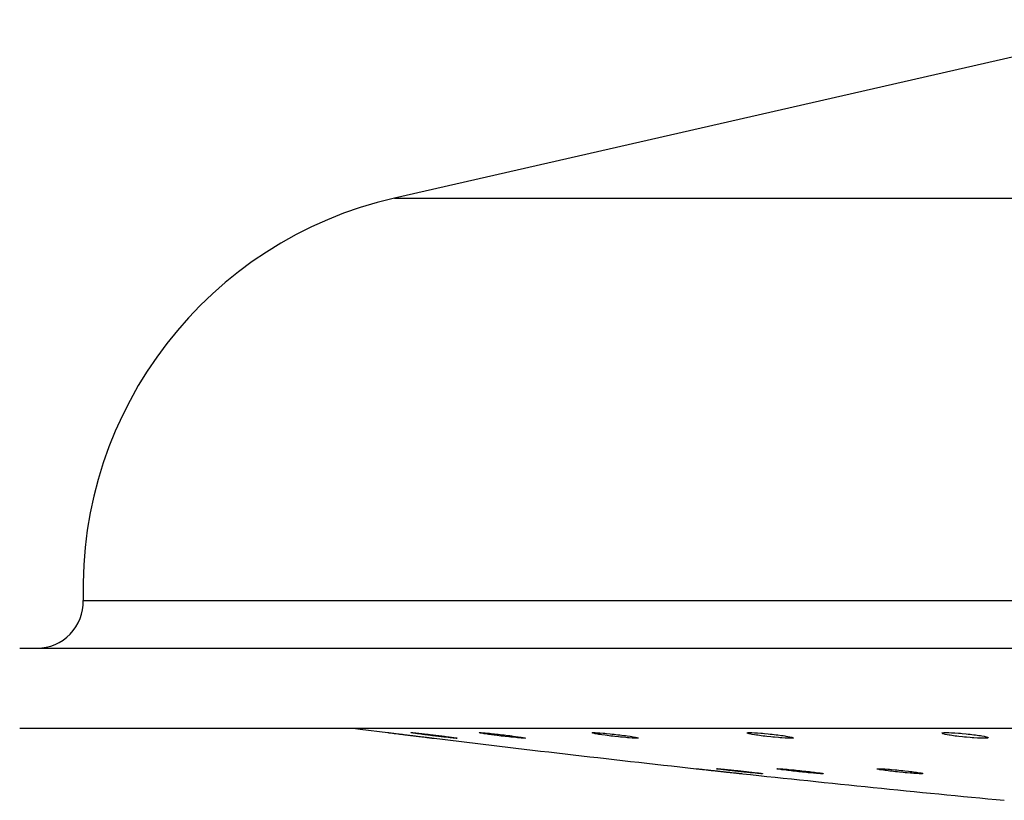
# Model space of a CAD drawing. Units: millimetres. Extents: x 10 to 204, y 13 to 287.
# Drawn here: x 162 to 164, y 206 to 208 of the extents above; entities that cross this region are included whole.
import ezdxf

# ---------------------------------------------------------------- set-up
doc = ezdxf.new("R2010")
doc.units = ezdxf.units.MM

msp = doc.modelspace()

# ---------------------------------------------------------------- linework, layer by layer
at = {"color": 7, "linetype": 'Continuous', "lineweight": 25}
for p, q in [((164.69597, 207.75468), (162.58111, 207.27216)), ((161.56744, 206.05506), (178.18411, 206.05506)), ((161.56744, 205.83839), (178.18411, 205.83839)), ((163.11688, 205.82517), (163.11588, 205.82553)), ((163.53494, 205.82517), (163.53461, 205.82553)), ((163.88673, 205.72772), (163.88574, 205.72803))]:
    msp.add_line(p, q, dxfattribs=at)
at = {"color": 1, "linetype": 'Continuous', "lineweight": 25}
for p, q in [((162.58111, 207.27216), (177.17044, 207.27216)), ((161.73924, 206.18377), (178.01231, 206.18377))]:
    msp.add_line(p, q, dxfattribs=at)
at = {"color": 7, "linetype": 'Continuous', "lineweight": 25, "flags": 128}
for points in [[(162.46957, 205.83839), (162.48845, 205.83601), (162.56333, 205.82664)], [(162.81036, 205.82638), (162.81039, 205.82648), (162.8118, 205.82664), (162.81318, 205.82664), (162.81493, 205.82659), (162.81966, 205.82632), (162.82265, 205.82611), (162.8259, 205.82585), (162.83341, 205.82518), (162.83767, 205.82478), (162.84207, 205.82434), (162.85156, 205.82335), (162.85664, 205.82279), (162.86171, 205.82222), (162.86689, 205.82163), (162.87216, 205.82101), (162.87751, 205.82037), (162.88785, 205.81908), (162.89294, 205.81843), (162.89797, 205.81777), (162.9015, 205.81729), (162.90829, 205.81635), (162.91561, 205.81529), (162.92263, 205.81421), (162.92567, 205.8137), (162.92836, 205.81323), (162.93055, 205.81282), (162.93236, 205.81245), (162.93375, 205.81212), (162.93472, 205.81183), (162.93522, 205.81161), (162.93491, 205.81131), (162.93407, 205.81124), (162.93284, 205.81123), (162.9291, 205.81136), (162.92658, 205.81151), (162.92377, 205.81171), (162.91705, 205.81226), (162.91314, 205.81261), (162.90906, 205.81299), (162.90009, 205.81389), (162.89521, 205.81441), (162.89029, 205.81494), (162.88002, 205.8161), (162.87469, 205.81672), (162.86948, 205.81734), (162.86425, 205.81798), (162.85904, 205.81863), (162.85385, 205.8193), (162.85015, 205.81978), (162.84298, 205.82074), (162.83508, 205.82184), (162.82727, 205.823), (162.82378, 205.82354), (162.82061, 205.82406), (162.81724, 205.82465), (162.81447, 205.82517), (162.81447, 205.82517)], [(163.11521, 205.82605), (163.11515, 205.8261), (163.11546, 205.82632), (163.11618, 205.82648), (163.11893, 205.82664), (163.12098, 205.82664), (163.12334, 205.82659), (163.12924, 205.82632), (163.13278, 205.82611), (163.13653, 205.82585), (163.14492, 205.82518), (163.14956, 205.82478), (163.15427, 205.82434), (163.16425, 205.82335), (163.16949, 205.82279), (163.17467, 205.82222), (163.1799, 205.82163), (163.18516, 205.82101), (163.19044, 205.82037), (163.20047, 205.81908), (163.20533, 205.81843), (163.21006, 205.81777), (163.21854, 205.81651), (163.22242, 205.81589), (163.22603, 205.81529), (163.23197, 205.81421), (163.2344, 205.8137), (163.23646, 205.81323), (163.23802, 205.81282), (163.23916, 205.81245), (163.23988, 205.81212), (163.24015, 205.81183), (163.23996, 205.81161), (163.23829, 205.81131), (163.23676, 205.81124), (163.23489, 205.81123), (163.22991, 205.81136), (163.2268, 205.81151), (163.22345, 205.81171), (163.21575, 205.81226), (163.2114, 205.81261), (163.20694, 205.81299), (163.19735, 205.81389), (163.19224, 205.81441), (163.18714, 205.81494), (163.17669, 205.8161), (163.17136, 205.81672), (163.1662, 205.81734), (163.16108, 205.81798), (163.15603, 205.81863), (163.15107, 205.8193), (163.14198, 205.82058), (163.13774, 205.82122), (163.13373, 205.82184), (163.12691, 205.823), (163.12398, 205.82354), (163.12141, 205.82406), (163.11882, 205.82465), (163.11688, 205.82517), (163.11688, 205.82517)], [(163.53469, 205.8256), (163.53524, 205.8261), (163.53624, 205.82632), (163.53763, 205.82648), (163.54167, 205.82664), (163.54434, 205.82664), (163.54729, 205.82659), (163.55426, 205.82632), (163.55829, 205.82611), (163.56247, 205.82585), (163.57159, 205.82518), (163.57653, 205.82478), (163.58148, 205.82434), (163.59177, 205.82335), (163.59709, 205.82279), (163.60228, 205.82222), (163.60747, 205.82163), (163.61264, 205.82101), (163.61776, 205.82037), (163.62731, 205.81908), (163.63185, 205.81843), (163.6362, 205.81777), (163.63918, 205.81729), (163.64468, 205.81635), (163.65022, 205.81529), (163.65498, 205.81421), (163.65678, 205.8137), (163.65816, 205.81323), (163.65905, 205.81282), (163.65952, 205.81245), (163.65955, 205.81212), (163.65911, 205.81183), (163.65825, 205.81161), (163.65523, 205.81131), (163.65305, 205.81124), (163.65056, 205.81123), (163.64443, 205.81136), (163.64078, 205.81151), (163.63695, 205.81171), (163.6284, 205.81226), (163.62369, 205.81261), (163.61893, 205.81299), (163.60888, 205.81389), (163.60362, 205.81441), (163.59844, 205.81494), (163.58799, 205.8161), (163.58274, 205.81672), (163.57772, 205.81734), (163.5728, 205.81798), (163.56801, 205.81863), (163.56336, 205.8193), (163.56013, 205.81978), (163.55406, 205.82074), (163.54775, 205.82184), (163.54202, 205.823), (163.5397, 205.82354), (163.53777, 205.82406), (163.53601, 205.82465), (163.53494, 205.82517), (163.53494, 205.82517)], [(164.06153, 205.82505), (164.06148, 205.82517), (164.06183, 205.82553), (164.06382, 205.8261), (164.06549, 205.82632), (164.06752, 205.82648), (164.07279, 205.82664), (164.07604, 205.82664), (164.07952, 205.82659), (164.08744, 205.82632), (164.09189, 205.82611), (164.09643, 205.82585), (164.10613, 205.82518), (164.11128, 205.82478), (164.11638, 205.82434), (164.12682, 205.82335), (164.13212, 205.82279), (164.13724, 205.82222), (164.14231, 205.82163), (164.14728, 205.82101), (164.15216, 205.82037), (164.16107, 205.81908), (164.16521, 205.81843), (164.1691, 205.81777), (164.1757, 205.81651), (164.1785, 205.81589), (164.18094, 205.81529), (164.18443, 205.81421), (164.18556, 205.8137), (164.18624, 205.81323), (164.18646, 205.81282), (164.18624, 205.81245), (164.18557, 205.81212), (164.18444, 205.81183), (164.18292, 205.81161), (164.17862, 205.81131), (164.17582, 205.81124), (164.17276, 205.81123), (164.16557, 205.81136), (164.16145, 205.81151), (164.1572, 205.81171), (164.14794, 205.81226), (164.14295, 205.81261), (164.13797, 205.81299), (164.12764, 205.81389), (164.12233, 205.81441), (164.11715, 205.81494), (164.10686, 205.8161), (164.10179, 205.81672), (164.097, 205.81734), (164.09236, 205.81798), (164.08791, 205.81863), (164.08365, 205.8193), (164.08074, 205.81978), (164.07538, 205.82074), (164.07003, 205.82184), (164.06551, 205.823), (164.06383, 205.82354), (164.06258, 205.82406), (164.06168, 205.82465), (164.06168, 205.82465)], [(163.6153, 205.72877), (163.61535, 205.72886), (163.6168, 205.729), (163.61821, 205.729), (163.61998, 205.72895), (163.62476, 205.72871), (163.62778, 205.72851), (163.63106, 205.72828), (163.63862, 205.72769), (163.64291, 205.72733), (163.64733, 205.72694), (163.65685, 205.72606), (163.66195, 205.72557), (163.66703, 205.72506), (163.67222, 205.72454), (163.67749, 205.72399), (163.68285, 205.72342), (163.69316, 205.72229), (163.69824, 205.72171), (163.70325, 205.72113), (163.71242, 205.72002), (163.71672, 205.71948), (163.7208, 205.71896), (163.72776, 205.718), (163.73077, 205.71756), (163.73343, 205.71715), (163.7356, 205.71679), (163.73738, 205.71646), (163.73875, 205.71618), (163.7397, 205.71593), (163.74017, 205.71573), (163.73981, 205.71547), (163.73895, 205.71542), (163.7377, 205.71541), (163.73391, 205.71553), (163.73136, 205.71567), (163.72853, 205.71584), (163.72175, 205.71633), (163.71782, 205.71664), (163.71371, 205.71699), (163.70469, 205.71778), (163.69979, 205.71824), (163.69486, 205.71871), (163.68457, 205.71974), (163.67923, 205.72029), (163.67402, 205.72084), (163.66881, 205.7214), (163.6636, 205.72198), (163.65842, 205.72256), (163.64876, 205.72369), (163.64416, 205.72425), (163.63974, 205.7248), (163.63198, 205.72582), (163.62852, 205.72629), (163.62538, 205.72675), (163.62205, 205.72726), (163.61933, 205.72772), (163.61933, 205.72772)], [(163.88513, 205.72848), (163.88506, 205.72853), (163.88538, 205.72872), (163.88613, 205.72886), (163.88893, 205.729), (163.891, 205.729), (163.89339, 205.72895), (163.89934, 205.72871), (163.90291, 205.72851), (163.90668, 205.72828), (163.91511, 205.72769), (163.91978, 205.72733), (163.92451, 205.72694), (163.93452, 205.72606), (163.93978, 205.72557), (163.94496, 205.72506), (163.95019, 205.72454), (163.95545, 205.72399), (163.96073, 205.72342), (163.97073, 205.72229), (163.97557, 205.72171), (163.98027, 205.72113), (163.98871, 205.72002), (163.99256, 205.71948), (163.99614, 205.71896), (164.00202, 205.718), (164.00443, 205.71756), (164.00646, 205.71715), (164.00799, 205.71679), (164.00911, 205.71646), (164.0098, 205.71618), (164.01005, 205.71593), (164.00984, 205.71573), (164.00812, 205.71547), (164.00657, 205.71542), (164.00467, 205.71541), (163.99964, 205.71553), (163.99651, 205.71567), (163.99313, 205.71584), (163.98538, 205.71633), (163.98101, 205.71664), (163.97653, 205.71699), (163.9669, 205.71778), (163.96177, 205.71824), (163.95666, 205.71871), (163.9462, 205.71974), (163.94086, 205.72029), (163.93571, 205.72084), (163.93061, 205.7214), (163.92557, 205.72198), (163.92062, 205.72256), (163.91158, 205.72369), (163.90737, 205.72425), (163.90338, 205.7248), (163.89661, 205.72582), (163.89372, 205.72629), (163.89117, 205.72675), (163.88863, 205.72726), (163.88673, 205.72772), (163.88673, 205.72772)]]:
    msp.add_lwpolyline(points, dxfattribs=at)
at = {"color": 7, "linetype": 'Continuous', "lineweight": 25}
for centre, radius, start, end in [((162.82209, 206.21597), 1.08333, 102.85243, 181.70324), ((161.61429, 206.18006), 0.125, 270, 1.70324), ((169.76845, 263.71329), 58.33333, 263.0285264, 263.7290411), ((169.76845, 263.71329), 58.33333, 263.8524407, 264.5518302)]:
    msp.add_arc(centre, radius, start, end, dxfattribs=at)
for points, knots in [([(162.56333, 205.82664), (162.56332, 205.82664), (162.56329, 205.82665), (162.56387, 205.82658), (162.56529, 205.8264), (162.56759, 205.82612), (162.57042, 205.82577), (162.57404, 205.82532), (162.57837, 205.82479), (162.58315, 205.8242), (162.58855, 205.82353), (162.59445, 205.8228), (162.59911, 205.82223), (162.60394, 205.82163), (162.60898, 205.82101), (162.61583, 205.82016), (162.62288, 205.81929), (162.62994, 205.81842), (162.63479, 205.81783), (162.64044, 205.81713), (162.64726, 205.81629), (162.65577, 205.81524), (162.66286, 205.81436), (162.66827, 205.8137), (162.67202, 205.81323), (162.67542, 205.81281), (162.67845, 205.81244), (162.68113, 205.81211), (162.6834, 205.81183), (162.68587, 205.81152), (162.68747, 205.81133), (162.68821, 205.81124), (162.68823, 205.81123), (162.68823, 205.81123)], [0, 0, 0, 0, 0.0135007, 0.0397159, 0.0926787, 0.1197251, 0.1459549, 0.1989431, 0.2259971, 0.2523581, 0.3056091, 0.3327947, 0.3593473, 0.3860842, 0.4130328, 0.4404173, 0.4939535, 0.5211253, 0.5486908, 0.5687381, 0.6092111, 0.6572771, 0.7108451, 0.7380397, 0.7656363, 0.7921864, 0.8189242, 0.8459539, 0.8733842, 0.8997629, 0.9530609, 0.9802859, 1, 1, 1, 1]), ([(162.62552, 205.82656), (162.62547, 205.82659), (162.62538, 205.82666), (162.62617, 205.82665), (162.62763, 205.82658), (162.62998, 205.8264), (162.63311, 205.82612), (162.63676, 205.82577), (162.64113, 205.82532), (162.64613, 205.82479), (162.65153, 205.8242), (162.65748, 205.82353), (162.66382, 205.8228), (162.66876, 205.82223), (162.67381, 205.82163), (162.67901, 205.82101), (162.68602, 205.82016), (162.6931, 205.81929), (162.70008, 205.81842), (162.70695, 205.81756), (162.71358, 205.8167), (162.71982, 205.81589), (162.72575, 205.8151), (162.73116, 205.81436), (162.73592, 205.8137), (162.73915, 205.81323), (162.74199, 205.81281), (162.74443, 205.81244), (162.74649, 205.81211), (162.74812, 205.81183), (162.74967, 205.81153), (162.75039, 205.81135), (162.75027, 205.8113), (162.75026, 205.8113)], [0, 0, 0, 0, 0.0278748, 0.0550051, 0.0812209, 0.1341849, 0.161232, 0.1874624, 0.2404517, 0.2675064, 0.293868, 0.3471202, 0.3743064, 0.4008596, 0.4275971, 0.4545463, 0.4819314, 0.5354689, 0.5626413, 0.5902075, 0.6438917, 0.6711422, 0.698792, 0.7523613, 0.7795565, 0.8071537, 0.8337287, 0.860492, 0.8874731, 0.914904, 0.9412833, 0.9945825, 1, 1, 1, 1]), ([(162.63289, 205.82517), (162.6321, 205.82529), (162.62973, 205.82566), (162.6275, 205.82604), (162.62604, 205.82633), (162.62568, 205.82643), (162.6255, 205.82648)], [0, 0, 0, 0, 0.19776846, 0.59783625, 0.80204321, 1, 1, 1, 1]), ([(162.75015, 205.81124), (162.74999, 205.81123), (162.7495, 205.81121), (162.74782, 205.81131), (162.74536, 205.8115), (162.74235, 205.81177), (162.73857, 205.81214), (162.7341, 205.8126), (162.7292, 205.81312), (162.72368, 205.81372), (162.71769, 205.8144), (162.7114, 205.81512), (162.70474, 205.81589), (162.69787, 205.81671), (162.69263, 205.81734), (162.68738, 205.81798), (162.68207, 205.81864), (162.67507, 205.81951), (162.6682, 205.82038), (162.66165, 205.82122), (162.65534, 205.82204), (162.64947, 205.82283), (162.64418, 205.82355), (162.64019, 205.82411), (162.63629, 205.82466), (162.63403, 205.825), (162.63289, 205.82517)], [0, 0, 0, 0, 0.0319929, 0.09663, 0.1296405, 0.1616016, 0.2261694, 0.2591374, 0.2912189, 0.3560264, 0.3891122, 0.4214143, 0.4866666, 0.5199794, 0.5524787, 0.5852037, 0.6182778, 0.6518298, 0.7172656, 0.7504798, 0.7841791, 0.8495752, 0.8827735, 0.9164614, 0.9579881, 1, 1, 1, 1]), ([(162.81447, 205.82517), (162.8139, 205.82529), (162.81216, 205.82566), (162.81075, 205.82605), (162.81045, 205.82625), (162.81034, 205.82632)], [0, 0, 0, 0, 0.2465808, 0.7453916, 1, 1, 1, 1]), ([(163.39666, 205.729), (163.39666, 205.729), (163.39663, 205.729), (163.39725, 205.72894), (163.3987, 205.72878), (163.40104, 205.72852), (163.40391, 205.72821), (163.40757, 205.72781), (163.41194, 205.72734), (163.41675, 205.72681), (163.42219, 205.72622), (163.42812, 205.72558), (163.4328, 205.72507), (163.43764, 205.72454), (163.44269, 205.72399), (163.44955, 205.72324), (163.4566, 205.72248), (163.46365, 205.72171), (163.47067, 205.72095), (163.47756, 205.7202), (163.48416, 205.71948), (163.49052, 205.71879), (163.49645, 205.71814), (163.50183, 205.71756), (163.50555, 205.71715), (163.50893, 205.71678), (163.51194, 205.71646), (163.5146, 205.71617), (163.51684, 205.71592), (163.51928, 205.71566), (163.52085, 205.71549), (163.52155, 205.71541), (163.52156, 205.71541), (163.52156, 205.71541)], [0, 0, 0, 0, 0.0149662, 0.0412435, 0.0943317, 0.1214423, 0.1477323, 0.2008432, 0.2279611, 0.2543548, 0.3076731, 0.334895, 0.3614385, 0.3881665, 0.4151068, 0.4424842, 0.4959253, 0.5230493, 0.550567, 0.6041187, 0.6313017, 0.6588826, 0.7123415, 0.7394797, 0.7670179, 0.7935491, 0.8202674, 0.8472765, 0.8746844, 0.9010877, 0.9544343, 0.9816826, 1, 1, 1, 1]), ([(163.45172, 205.72892), (163.45168, 205.72895), (163.4516, 205.72902), (163.45243, 205.729), (163.45392, 205.72894), (163.4563, 205.72878), (163.45947, 205.72852), (163.46315, 205.72821), (163.46756, 205.72781), (163.4726, 205.72734), (163.47804, 205.72681), (163.48401, 205.72622), (163.49038, 205.72558), (163.49533, 205.72507), (163.5004, 205.72454), (163.50561, 205.72399), (163.51261, 205.72324), (163.51969, 205.72248), (163.52665, 205.72171), (163.53138, 205.72118), (163.53682, 205.72057), (163.54331, 205.71983), (163.55121, 205.71891), (163.5576, 205.71814), (163.56233, 205.71756), (163.56553, 205.71715), (163.56834, 205.71678), (163.57076, 205.71646), (163.57279, 205.71617), (163.5744, 205.71592), (163.57592, 205.71566), (163.57661, 205.71551), (163.57648, 205.71547), (163.57647, 205.71547)], [0, 0, 0, 0, 0.0293307, 0.056506, 0.0827837, 0.1358727, 0.1629837, 0.1892742, 0.2423859, 0.2695042, 0.2958983, 0.3492175, 0.3764398, 0.4029837, 0.4297122, 0.4566529, 0.4840308, 0.5374727, 0.5645971, 0.5921152, 0.6121138, 0.6524883, 0.7004367, 0.7538965, 0.7810351, 0.8085737, 0.8351053, 0.8618241, 0.8888336, 0.916242, 0.9426457, 0.9959931, 1, 1, 1, 1]), ([(163.45898, 205.72772), (163.4582, 205.72783), (163.45584, 205.72815), (163.45363, 205.72848), (163.4522, 205.72873), (163.45185, 205.72882), (163.45168, 205.72886)], [0, 0, 0, 0, 0.19776686, 0.59783674, 0.80204704, 1, 1, 1, 1]), ([(163.57634, 205.71542), (163.57617, 205.71541), (163.57566, 205.71539), (163.57394, 205.71548), (163.57144, 205.71566), (163.5684, 205.7159), (163.56458, 205.71622), (163.56007, 205.71663), (163.55513, 205.7171), (163.54958, 205.71763), (163.54356, 205.71823), (163.53725, 205.71887), (163.53057, 205.71956), (163.52369, 205.72028), (163.51845, 205.72084), (163.51319, 205.7214), (163.50789, 205.72198), (163.5009, 205.72275), (163.49405, 205.72351), (163.48752, 205.72425), (163.48125, 205.72498), (163.47541, 205.72567), (163.47015, 205.7263), (163.4662, 205.72679), (163.46234, 205.72727), (163.4601, 205.72757), (163.45898, 205.72772)], [0, 0, 0, 0, 0.0320737, 0.0968735, 0.1299666, 0.1620172, 0.2267663, 0.259828, 0.2919742, 0.3569136, 0.3900691, 0.4223881, 0.4876764, 0.5210099, 0.5534756, 0.5861672, 0.6192082, 0.6527276, 0.7180334, 0.7511816, 0.7848138, 0.8500841, 0.8832176, 0.9168386, 0.9581802, 1, 1, 1, 1]), ([(163.61933, 205.72772), (163.61876, 205.72782), (163.61703, 205.72814), (163.61565, 205.72848), (163.61537, 205.72866), (163.61527, 205.72872)], [0, 0, 0, 0, 0.2465776, 0.7453886, 1, 1, 1, 1])]:
    msp.add_open_spline(points, degree=3, knots=knots, dxfattribs=at)

doc.saveas('drawing.dxf')
